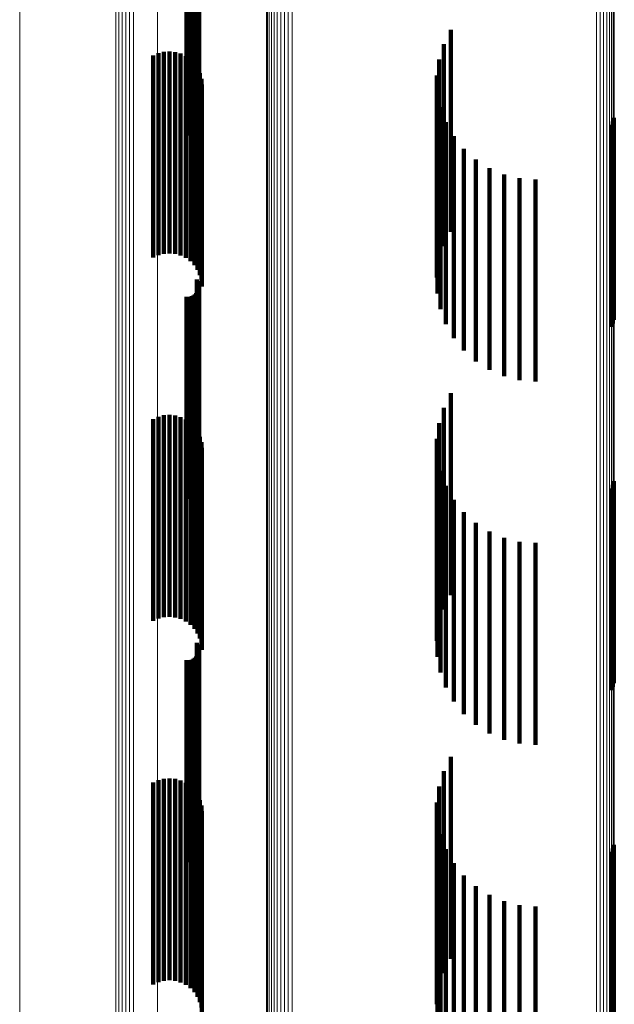
# Model space of a CAD drawing. Units: metres. Extents: x 0.02 to 0.11, y -0.59 to 0.65.
# Drawn here: x 0.02 to 0.04, y 0.58 to 0.6 of the extents above; entities that cross this region are included whole.
import ezdxf

# ---------------------------------------------------------------- set-up
doc = ezdxf.new("R2010")
doc.units = ezdxf.units.M
doc.linetypes.add('AUSGEZOGEN', pattern=[0])
doc.linetypes.add('VERDECKT2_S2', pattern=[0.009, 0.005, -0.004])
doc.layers.add('Standard', color=7, linetype='AUSGEZOGEN', lineweight=13)

msp = doc.modelspace()

# ---------------------------------------------------------------- linework, layer by layer
at = {"layer": 'Standard', "color": 253, "linetype": 'VERDECKT2_S2', "lineweight": 140, "transparency": 33554687}
for p, q in [((0.02905, 0.602039), (0.02905, 0.598384)), ((0.029074, 0.602002), (0.029074, 0.598345)), ((0.029083, 0.601794), (0.029083, 0.598123)), ((0.029091, 0.601962), (0.029091, 0.598303)), ((0.029096, 0.601835), (0.029096, 0.598167)), ((0.0291, 0.60192), (0.0291, 0.598258)), ((0.029102, 0.601878), (0.029102, 0.598212)), ((0.028788, 0.601636), (0.028788, 0.597955)), ((0.028833, 0.601633), (0.028833, 0.597952)), ((0.028879, 0.601638), (0.028879, 0.597956)), ((0.028923, 0.601649), (0.028923, 0.597968)), ((0.028965, 0.601667), (0.028965, 0.597988)), ((0.029002, 0.601691), (0.029002, 0.598013)), ((0.029035, 0.601721), (0.029035, 0.598045)), ((0.029062, 0.601756), (0.029062, 0.598082)), ((0.035341, 0.600564), (0.035341, 0.596608)), ((0.035166, 0.600208), (0.035166, 0.59628)), ((0.027965, 0.599928), (0.027965, 0.598796)), ((0.028094, 0.599985), (0.028094, 0.598849)), ((0.028231, 0.600019), (0.028231, 0.598881)), ((0.028371, 0.600029), (0.028371, 0.59889)), ((0.028511, 0.600015), (0.028511, 0.598877)), ((0.028647, 0.599977), (0.028647, 0.598841)), ((0.028774, 0.599916), (0.028774, 0.598784)), ((0.028889, 0.599834), (0.028889, 0.598707)), ((0.03505, 0.599828), (0.03505, 0.595931)), ((0.028987, 0.599734), (0.028987, 0.598613)), ((0.029068, 0.599618), (0.029068, 0.598504)), ((0.029126, 0.59949), (0.029126, 0.598384)), ((0.029163, 0.599354), (0.029163, 0.598256)), ((0.034997, 0.599435), (0.034997, 0.595569)), ((0.029175, 0.599213), (0.029175, 0.598124)), ((0.028094, 0.598849), (0.028094, 0.594985)), ((0.028231, 0.598881), (0.028231, 0.595019)), ((0.028371, 0.59889), (0.028371, 0.595029)), ((0.028511, 0.598877), (0.028511, 0.595015)), ((0.028647, 0.598841), (0.028647, 0.594977)), ((0.035009, 0.599038), (0.035009, 0.595204)), ((0.027965, 0.598796), (0.027965, 0.594928)), ((0.028774, 0.598784), (0.028774, 0.594916)), ((0.028889, 0.598707), (0.028889, 0.594834)), ((0.028987, 0.598613), (0.028987, 0.594734)), ((0.035084, 0.598648), (0.035084, 0.594845)), ((0.029068, 0.598504), (0.029068, 0.594618)), ((0.029126, 0.598384), (0.029126, 0.59449)), ((0.039385, 0.598386), (0.039385, 0.596632)), ((0.029163, 0.598256), (0.029163, 0.594354)), ((0.029175, 0.598124), (0.029175, 0.594213)), ((0.035222, 0.598276), (0.035222, 0.594502)), ((0.039317, 0.59821), (0.039317, 0.596471)), ((0.039359, 0.598295), (0.039359, 0.596549)), ((0.035417, 0.59793), (0.035417, 0.594184)), ((0.035667, 0.597621), (0.035667, 0.5939)), ((0.035962, 0.597356), (0.035962, 0.593656)), ((0.036297, 0.597143), (0.036297, 0.59346)), ((0.036661, 0.596986), (0.036661, 0.593315)), ((0.037047, 0.59689), (0.037047, 0.593227)), ((0.037443, 0.596858), (0.037443, 0.593198)), ((0.035341, 0.596608), (0.035341, 0.595564)), ((0.039317, 0.596471), (0.039317, 0.59321)), ((0.039359, 0.596549), (0.039359, 0.593295)), ((0.039385, 0.596632), (0.039385, 0.593386)), ((0.035166, 0.59628), (0.035166, 0.595208)), ((0.03505, 0.595931), (0.03505, 0.594828)), ((0.034997, 0.595569), (0.034997, 0.594435)), ((0.035009, 0.595204), (0.035009, 0.594038)), ((0.035084, 0.594845), (0.035084, 0.593648)), ((0.035222, 0.594502), (0.035222, 0.593276)), ((0.02905, 0.594384), (0.02905, 0.590921)), ((0.029074, 0.594345), (0.029074, 0.590885)), ((0.029091, 0.594303), (0.029091, 0.590846)), ((0.0291, 0.594258), (0.0291, 0.590804)), ((0.029102, 0.594212), (0.029102, 0.590762)), ((0.028923, 0.593968), (0.028923, 0.590538)), ((0.028965, 0.593988), (0.028965, 0.590556)), ((0.029002, 0.594013), (0.029002, 0.59058)), ((0.029035, 0.594045), (0.029035, 0.590609)), ((0.029062, 0.594082), (0.029062, 0.590643)), ((0.029083, 0.594123), (0.029083, 0.59068)), ((0.029096, 0.594167), (0.029096, 0.590721)), ((0.035417, 0.594184), (0.035417, 0.59293)), ((0.028788, 0.593955), (0.028788, 0.590526)), ((0.028833, 0.593952), (0.028833, 0.590523)), ((0.028879, 0.593956), (0.028879, 0.590527)), ((0.035667, 0.5939), (0.035667, 0.592621)), ((0.035962, 0.593656), (0.035962, 0.592356)), ((0.036297, 0.59346), (0.036297, 0.592143)), ((0.036661, 0.593315), (0.036661, 0.591986)), ((0.037047, 0.593227), (0.037047, 0.59189)), ((0.037443, 0.593198), (0.037443, 0.591858)), ((0.035341, 0.591564), (0.035341, 0.590421)), ((0.035166, 0.591208), (0.035166, 0.590097)), ((0.027965, 0.590928), (0.027965, 0.58774)), ((0.028094, 0.590985), (0.028094, 0.587793)), ((0.028231, 0.591019), (0.028231, 0.587824)), ((0.028371, 0.591029), (0.028371, 0.587833)), ((0.028511, 0.591015), (0.028511, 0.58782)), ((0.028647, 0.590977), (0.028647, 0.587785)), ((0.028774, 0.590916), (0.028774, 0.587729)), ((0.028889, 0.590834), (0.028889, 0.587654)), ((0.02905, 0.590921), (0.02905, 0.589384)), ((0.029074, 0.590885), (0.029074, 0.589345)), ((0.029091, 0.590846), (0.029091, 0.589303)), ((0.0291, 0.590804), (0.0291, 0.589258)), ((0.03505, 0.590828), (0.03505, 0.589751)), ((0.028965, 0.590556), (0.028965, 0.588988)), ((0.028987, 0.590734), (0.028987, 0.587561)), ((0.029002, 0.59058), (0.029002, 0.589013)), ((0.029035, 0.590609), (0.029035, 0.589045)), ((0.029062, 0.590643), (0.029062, 0.589082)), ((0.029068, 0.590618), (0.029068, 0.587454)), ((0.029083, 0.59068), (0.029083, 0.589123)), ((0.029096, 0.590721), (0.029096, 0.589167)), ((0.029102, 0.590762), (0.029102, 0.589212)), ((0.028788, 0.590526), (0.028788, 0.588955)), ((0.028833, 0.590523), (0.028833, 0.588952)), ((0.028879, 0.590527), (0.028879, 0.588956)), ((0.028923, 0.590538), (0.028923, 0.588968)), ((0.029126, 0.59049), (0.029126, 0.587337)), ((0.029163, 0.590354), (0.029163, 0.587211)), ((0.034997, 0.590435), (0.034997, 0.589393)), ((0.035341, 0.590421), (0.035341, 0.586564)), ((0.029175, 0.590213), (0.029175, 0.587082)), ((0.035166, 0.590097), (0.035166, 0.586208)), ((0.035009, 0.590038), (0.035009, 0.589032)), ((0.03505, 0.589751), (0.03505, 0.585828)), ((0.035084, 0.589648), (0.035084, 0.588677)), ((0.034997, 0.589393), (0.034997, 0.585435)), ((0.039385, 0.589386), (0.039385, 0.584386)), ((0.035222, 0.589276), (0.035222, 0.588338)), ((0.039317, 0.58921), (0.039317, 0.58421)), ((0.039359, 0.589295), (0.039359, 0.584295)), ((0.035009, 0.589032), (0.035009, 0.585038)), ((0.035417, 0.58893), (0.035417, 0.588024)), ((0.035084, 0.588677), (0.035084, 0.584648)), ((0.035667, 0.588621), (0.035667, 0.587742)), ((0.035962, 0.588356), (0.035962, 0.587501)), ((0.035222, 0.588338), (0.035222, 0.584276)), ((0.036297, 0.588143), (0.036297, 0.587307)), ((0.035417, 0.588024), (0.035417, 0.58393)), ((0.036661, 0.587986), (0.036661, 0.587164)), ((0.037047, 0.58789), (0.037047, 0.587077)), ((0.027965, 0.58774), (0.027965, 0.585928)), ((0.028094, 0.587793), (0.028094, 0.585985)), ((0.028231, 0.587824), (0.028231, 0.586019)), ((0.028371, 0.587833), (0.028371, 0.586029)), ((0.028511, 0.58782), (0.028511, 0.586015)), ((0.028647, 0.587785), (0.028647, 0.585977)), ((0.028774, 0.587729), (0.028774, 0.585916)), ((0.028889, 0.587654), (0.028889, 0.585834)), ((0.035667, 0.587742), (0.035667, 0.583621)), ((0.037443, 0.587858), (0.037443, 0.587048)), ((0.028987, 0.587561), (0.028987, 0.585734)), ((0.029068, 0.587454), (0.029068, 0.585618)), ((0.035962, 0.587501), (0.035962, 0.583356)), ((0.029126, 0.587337), (0.029126, 0.58549)), ((0.029163, 0.587211), (0.029163, 0.585354)), ((0.036297, 0.587307), (0.036297, 0.583143)), ((0.036661, 0.587164), (0.036661, 0.582986)), ((0.029175, 0.587082), (0.029175, 0.585213)), ((0.037047, 0.587077), (0.037047, 0.58289)), ((0.037443, 0.587048), (0.037443, 0.582858)), ((0.02905, 0.585384), (0.02905, 0.584796)), ((0.029074, 0.585345), (0.029074, 0.58476)), ((0.029091, 0.585303), (0.029091, 0.584722)), ((0.0291, 0.585258), (0.0291, 0.584681)), ((0.029102, 0.585212), (0.029102, 0.584639)), ((0.028788, 0.584955), (0.028788, 0.584405)), ((0.028833, 0.584952), (0.028833, 0.584402)), ((0.028879, 0.584956), (0.028879, 0.584406)), ((0.028923, 0.584968), (0.028923, 0.584417)), ((0.028965, 0.584988), (0.028965, 0.584435)), ((0.029002, 0.585013), (0.029002, 0.584458)), ((0.029035, 0.585045), (0.029035, 0.584487)), ((0.029062, 0.585082), (0.029062, 0.584521)), ((0.029083, 0.585123), (0.029083, 0.584558)), ((0.029096, 0.585167), (0.029096, 0.584598)), ((0.02905, 0.584796), (0.02905, 0.580384)), ((0.029074, 0.58476), (0.029074, 0.580345)), ((0.029091, 0.584722), (0.029091, 0.580303)), ((0.029002, 0.584458), (0.029002, 0.580013)), ((0.029035, 0.584487), (0.029035, 0.580045)), ((0.029062, 0.584521), (0.029062, 0.580082)), ((0.029083, 0.584558), (0.029083, 0.580123)), ((0.029096, 0.584598), (0.029096, 0.580167)), ((0.0291, 0.584681), (0.0291, 0.580258)), ((0.029102, 0.584639), (0.029102, 0.580212)), ((0.028788, 0.584405), (0.028788, 0.579955)), ((0.028833, 0.584402), (0.028833, 0.579952)), ((0.028879, 0.584406), (0.028879, 0.579956)), ((0.028923, 0.584417), (0.028923, 0.579968)), ((0.028965, 0.584435), (0.028965, 0.579988)), ((0.035341, 0.582564), (0.035341, 0.577564)), ((0.028231, 0.582019), (0.028231, 0.581733)), ((0.028371, 0.582029), (0.028371, 0.581742)), ((0.028511, 0.582015), (0.028511, 0.581729)), ((0.035166, 0.582208), (0.035166, 0.577208)), ((0.027965, 0.581928), (0.027965, 0.58165)), ((0.028094, 0.581985), (0.028094, 0.581702)), ((0.028647, 0.581977), (0.028647, 0.581694)), ((0.028774, 0.581916), (0.028774, 0.581639)), ((0.028889, 0.581834), (0.028889, 0.581564)), ((0.03505, 0.581828), (0.03505, 0.576828)), ((0.027965, 0.58165), (0.027965, 0.576928)), ((0.028094, 0.581702), (0.028094, 0.576985)), ((0.028231, 0.581733), (0.028231, 0.577019)), ((0.028371, 0.581742), (0.028371, 0.577029)), ((0.028511, 0.581729), (0.028511, 0.577015)), ((0.028647, 0.581694), (0.028647, 0.576977)), ((0.028774, 0.581639), (0.028774, 0.576916)), ((0.028889, 0.581564), (0.028889, 0.576834)), ((0.028987, 0.581734), (0.028987, 0.581473)), ((0.029068, 0.581618), (0.029068, 0.581367)), ((0.028987, 0.581473), (0.028987, 0.576734)), ((0.029068, 0.581367), (0.029068, 0.576618)), ((0.029126, 0.58149), (0.029126, 0.581251)), ((0.029163, 0.581354), (0.029163, 0.581127)), ((0.034997, 0.581435), (0.034997, 0.576435)), ((0.029126, 0.581251), (0.029126, 0.57649)), ((0.029163, 0.581127), (0.029163, 0.576354)), ((0.029175, 0.581213), (0.029175, 0.580999)), ((0.029175, 0.580999), (0.029175, 0.576213)), ((0.035009, 0.581038), (0.035009, 0.576038)), ((0.035084, 0.580648), (0.035084, 0.575648)), ((0.039385, 0.580386), (0.039385, 0.575563)), ((0.035222, 0.580276), (0.035222, 0.575276)), ((0.039317, 0.58021), (0.039317, 0.575409)), ((0.039359, 0.580295), (0.039359, 0.575483)), ((0.035417, 0.57993), (0.035417, 0.57493)), ((0.035667, 0.579621), (0.035667, 0.574621)), ((0.035962, 0.579356), (0.035962, 0.574356)), ((0.036297, 0.579143), (0.036297, 0.574143)), ((0.036661, 0.578986), (0.036661, 0.573986)), ((0.037047, 0.57889), (0.037047, 0.57389)), ((0.037443, 0.578858), (0.037443, 0.573858))]:
    msp.add_line(p, q, dxfattribs=at)
at = {"layer": 'Standard', "color": 7, "linetype": 'AUSGEZOGEN', "lineweight": 13, "transparency": 33554687}
for points in [[(0.031128, 0.654467), (0.031128, 0.654314), (0.031128, 0.653847), (0.031128, 0.653061), (0.031128, 0.651945), (0.031128, 0.650494), (0.031128, 0.648701), (0.031128, 0.646557), (0.031128, 0.644059), (0.031128, 0.641199), (0.031128, 0.637972), (0.031128, 0.634374), (0.031128, 0.630401), (0.031128, 0.626049), (0.031128, 0.621314), (0.031128, 0.616196), (0.031128, 0.610693), (0.031128, 0.604802), (0.031128, 0.598526), (0.031128, 0.591863), (0.031128, 0.584816), (0.031128, 0.577387), (0.031128, 0.569578)], [(0.03122, 0.65449), (0.03122, 0.654336), (0.03122, 0.65387), (0.03122, 0.653083), (0.03122, 0.651968), (0.03122, 0.650517), (0.03122, 0.648723), (0.03122, 0.64658), (0.03122, 0.644081), (0.03122, 0.641221), (0.03122, 0.637994), (0.03122, 0.634396), (0.03122, 0.630423), (0.03122, 0.62607), (0.03122, 0.621336), (0.03122, 0.616218), (0.03122, 0.610714), (0.03122, 0.604823), (0.03122, 0.598546), (0.03122, 0.591883), (0.03122, 0.584836), (0.03122, 0.577407), (0.03122, 0.569598)], [(0.031314, 0.654496), (0.031314, 0.654343), (0.031314, 0.653877), (0.031314, 0.65309), (0.031314, 0.651974), (0.031314, 0.650523), (0.031314, 0.648729), (0.031314, 0.646586), (0.031314, 0.644087), (0.031314, 0.641227), (0.031314, 0.638), (0.031314, 0.634402), (0.031314, 0.630429), (0.031314, 0.626076), (0.031314, 0.621342), (0.031314, 0.616224), (0.031314, 0.61072), (0.031314, 0.604829), (0.031314, 0.598552), (0.031314, 0.591889), (0.031314, 0.584842), (0.031314, 0.577412), (0.031314, 0.569603)], [(0.031408, 0.654487), (0.031408, 0.654333), (0.031408, 0.653867), (0.031408, 0.65308), (0.031408, 0.651965), (0.031408, 0.650513), (0.031408, 0.64872), (0.031408, 0.646576), (0.031408, 0.644078), (0.031408, 0.641218), (0.031408, 0.637991), (0.031408, 0.634393), (0.031408, 0.630419), (0.031408, 0.626067), (0.031408, 0.621333), (0.031408, 0.616214), (0.031408, 0.610711), (0.031408, 0.60482), (0.031408, 0.598543), (0.031408, 0.59188), (0.031408, 0.584833), (0.031408, 0.577404), (0.031408, 0.569595)], [(0.03084, 0.654235), (0.03084, 0.654082), (0.03084, 0.653616), (0.03084, 0.652829), (0.03084, 0.651714), (0.03084, 0.650264), (0.03084, 0.648471), (0.03084, 0.646328), (0.03084, 0.643831), (0.03084, 0.640972), (0.03084, 0.637746), (0.03084, 0.63415), (0.03084, 0.630178), (0.03084, 0.625827), (0.03084, 0.621095), (0.03084, 0.615979), (0.03084, 0.610477), (0.03084, 0.604589), (0.03084, 0.598315), (0.03084, 0.591654), (0.03084, 0.58461), (0.03084, 0.577183), (0.03084, 0.569378)], [(0.030895, 0.654311), (0.030895, 0.654158), (0.030895, 0.653692), (0.030895, 0.652905), (0.030895, 0.65179), (0.030895, 0.650339), (0.030895, 0.648546), (0.030895, 0.646404), (0.030895, 0.643905), (0.030895, 0.641046), (0.030895, 0.63782), (0.030895, 0.634223), (0.030895, 0.630251), (0.030895, 0.6259), (0.030895, 0.621167), (0.030895, 0.61605), (0.030895, 0.610548), (0.030895, 0.604659), (0.030895, 0.598384), (0.030895, 0.591723), (0.030895, 0.584678), (0.030895, 0.57725), (0.030895, 0.569444)], [(0.030964, 0.654377), (0.030964, 0.654223), (0.030964, 0.653757), (0.030964, 0.65297), (0.030964, 0.651855), (0.030964, 0.650404), (0.030964, 0.648611), (0.030964, 0.646468), (0.030964, 0.64397), (0.030964, 0.64111), (0.030964, 0.637884), (0.030964, 0.634286), (0.030964, 0.630314), (0.030964, 0.625962), (0.030964, 0.621229), (0.030964, 0.616111), (0.030964, 0.610608), (0.030964, 0.604719), (0.030964, 0.598443), (0.030964, 0.591782), (0.030964, 0.584735), (0.030964, 0.577307), (0.030964, 0.5695)], [(0.031042, 0.654429), (0.031042, 0.654276), (0.031042, 0.653809), (0.031042, 0.653022), (0.031042, 0.651907), (0.031042, 0.650456), (0.031042, 0.648663), (0.031042, 0.64652), (0.031042, 0.644021), (0.031042, 0.641161), (0.031042, 0.637935), (0.031042, 0.634337), (0.031042, 0.630364), (0.031042, 0.626012), (0.031042, 0.621278), (0.031042, 0.616161), (0.031042, 0.610657), (0.031042, 0.604767), (0.031042, 0.598491), (0.031042, 0.591829), (0.031042, 0.584782), (0.031042, 0.577353), (0.031042, 0.569545)], [(0.030771, 0.65406), (0.030771, 0.653907), (0.030771, 0.653441), (0.030771, 0.652654), (0.030771, 0.65154), (0.030771, 0.65009), (0.030771, 0.648297), (0.030771, 0.646156), (0.030771, 0.643659), (0.030771, 0.6408), (0.030771, 0.637576), (0.030771, 0.63398), (0.030771, 0.63001), (0.030771, 0.62566), (0.030771, 0.620929), (0.030771, 0.615814), (0.030771, 0.610314), (0.030771, 0.604428), (0.030771, 0.598155), (0.030771, 0.591497), (0.030771, 0.584455), (0.030771, 0.57703), (0.030771, 0.569227)], [(0.030798, 0.654151), (0.030798, 0.653997), (0.030798, 0.653531), (0.030798, 0.652745), (0.030798, 0.65163), (0.030798, 0.65018), (0.030798, 0.648387), (0.030798, 0.646245), (0.030798, 0.643748), (0.030798, 0.640889), (0.030798, 0.637664), (0.030798, 0.634068), (0.030798, 0.630096), (0.030798, 0.625746), (0.030798, 0.621015), (0.030798, 0.615899), (0.030798, 0.610398), (0.030798, 0.604511), (0.030798, 0.598238), (0.030798, 0.591578), (0.030798, 0.584535), (0.030798, 0.577109), (0.030798, 0.569305)], [(0.038954, 0.653024), (0.038954, 0.65287), (0.038954, 0.652405), (0.038954, 0.65162), (0.038954, 0.650507), (0.038954, 0.64906), (0.038954, 0.64727), (0.038954, 0.645132), (0.038954, 0.642639), (0.038954, 0.639786), (0.038954, 0.636567), (0.038954, 0.632977), (0.038954, 0.629013), (0.038954, 0.624671), (0.038954, 0.619948), (0.038954, 0.614841), (0.038954, 0.60935), (0.038954, 0.603474), (0.038954, 0.597212), (0.038954, 0.590564), (0.038954, 0.583534), (0.038954, 0.576121)], [(0.039045, 0.652997), (0.039045, 0.652844), (0.039045, 0.652379), (0.039045, 0.651594), (0.039045, 0.650481), (0.039045, 0.649034), (0.039045, 0.647244), (0.039045, 0.645106), (0.039045, 0.642613), (0.039045, 0.63976), (0.039045, 0.636541), (0.039045, 0.632952), (0.039045, 0.628988), (0.039045, 0.624646), (0.039045, 0.619923), (0.039045, 0.614817), (0.039045, 0.609326), (0.039045, 0.60345), (0.039045, 0.597188), (0.039045, 0.590541), (0.039045, 0.58351), (0.039045, 0.576099)], [(0.03913, 0.652956), (0.03913, 0.652803), (0.03913, 0.652338), (0.03913, 0.651553), (0.03913, 0.65044), (0.03913, 0.648993), (0.03913, 0.647203), (0.03913, 0.645065), (0.03913, 0.642573), (0.03913, 0.63972), (0.03913, 0.636501), (0.03913, 0.632911), (0.03913, 0.628948), (0.03913, 0.624606), (0.03913, 0.619884), (0.03913, 0.614778), (0.03913, 0.609287), (0.03913, 0.603411), (0.03913, 0.59715), (0.03913, 0.590504), (0.03913, 0.583474), (0.03913, 0.576062)], [(0.039207, 0.6529), (0.039207, 0.652747), (0.039207, 0.652282), (0.039207, 0.651497), (0.039207, 0.650385), (0.039207, 0.648937), (0.039207, 0.647148), (0.039207, 0.64501), (0.039207, 0.642518), (0.039207, 0.639665), (0.039207, 0.636447), (0.039207, 0.632858), (0.039207, 0.628894), (0.039207, 0.624553), (0.039207, 0.619831), (0.039207, 0.614726), (0.039207, 0.609236), (0.039207, 0.60336), (0.039207, 0.597099), (0.039207, 0.590453), (0.039207, 0.583424), (0.039207, 0.576013)], [(0.039273, 0.652832), (0.039273, 0.652679), (0.039273, 0.652214), (0.039273, 0.651429), (0.039273, 0.650317), (0.039273, 0.64887), (0.039273, 0.647081), (0.039273, 0.644943), (0.039273, 0.642451), (0.039273, 0.639598), (0.039273, 0.63638), (0.039273, 0.632792), (0.039273, 0.628829), (0.039273, 0.624488), (0.039273, 0.619766), (0.039273, 0.614662), (0.039273, 0.609172), (0.039273, 0.603298), (0.039273, 0.597037), (0.039273, 0.590392), (0.039273, 0.583364), (0.039273, 0.575954)], [(0.039326, 0.652754), (0.039326, 0.652601), (0.039326, 0.652136), (0.039326, 0.651351), (0.039326, 0.650239), (0.039326, 0.648792), (0.039326, 0.647003), (0.039326, 0.644866), (0.039326, 0.642374), (0.039326, 0.639522), (0.039326, 0.636304), (0.039326, 0.632716), (0.039326, 0.628753), (0.039326, 0.624413), (0.039326, 0.619692), (0.039326, 0.614588), (0.039326, 0.609099), (0.039326, 0.603225), (0.039326, 0.596966), (0.039326, 0.590322), (0.039326, 0.583294), (0.039326, 0.575885)], [(0.039365, 0.652667), (0.039365, 0.652514), (0.039365, 0.652049), (0.039365, 0.651264), (0.039365, 0.650152), (0.039365, 0.648706), (0.039365, 0.646917), (0.039365, 0.64478), (0.039365, 0.642289), (0.039365, 0.639437), (0.039365, 0.63622), (0.039365, 0.632632), (0.039365, 0.62867), (0.039365, 0.62433), (0.039365, 0.61961), (0.039365, 0.614507), (0.039365, 0.609019), (0.039365, 0.603146), (0.039365, 0.596887), (0.039365, 0.590244), (0.039365, 0.583217), (0.039365, 0.575809)], [(0.039388, 0.652575), (0.039388, 0.652422), (0.039388, 0.651957), (0.039388, 0.651173), (0.039388, 0.650061), (0.039388, 0.648614), (0.039388, 0.646826), (0.039388, 0.644689), (0.039388, 0.642198), (0.039388, 0.639347), (0.039388, 0.63613), (0.039388, 0.632543), (0.039388, 0.628582), (0.039388, 0.624243), (0.039388, 0.619523), (0.039388, 0.61442), (0.039388, 0.608933), (0.039388, 0.603061), (0.039388, 0.596803), (0.039388, 0.590161), (0.039388, 0.583135), (0.039388, 0.575729)], [(0.039394, 0.652481), (0.039394, 0.652328), (0.039394, 0.651863), (0.039394, 0.651078), (0.039394, 0.649967), (0.039394, 0.64852), (0.039394, 0.646732), (0.039394, 0.644596), (0.039394, 0.642105), (0.039394, 0.639254), (0.039394, 0.636038), (0.039394, 0.632452), (0.039394, 0.628491), (0.039394, 0.624153), (0.039394, 0.619433), (0.039394, 0.614332), (0.039394, 0.608846), (0.039394, 0.602974), (0.039394, 0.596717), (0.039394, 0.590076), (0.039394, 0.583051), (0.039394, 0.575646)], [(0.028073, 0.640726), (0.028073, 0.640575), (0.028073, 0.640119), (0.028073, 0.63935), (0.028073, 0.638259), (0.028073, 0.63684), (0.028073, 0.635086), (0.028073, 0.63299), (0.028073, 0.630546), (0.028073, 0.627749), (0.028073, 0.624594), (0.028073, 0.621075), (0.028073, 0.61719), (0.028073, 0.612933), (0.028073, 0.608303), (0.028073, 0.603298), (0.028073, 0.597916), (0.028073, 0.592155), (0.028073, 0.586017), (0.028073, 0.579501), (0.028073, 0.572609)], [(0.027114, 0.639093), (0.027114, 0.638943), (0.027114, 0.638488), (0.027114, 0.637721), (0.027114, 0.636633), (0.027114, 0.635218), (0.027114, 0.633468), (0.027114, 0.631378), (0.027114, 0.628941), (0.027114, 0.626151), (0.027114, 0.623004), (0.027114, 0.619495), (0.027114, 0.61562), (0.027114, 0.611375), (0.027114, 0.606758), (0.027114, 0.601766), (0.027114, 0.596398), (0.027114, 0.590653), (0.027114, 0.584531), (0.027114, 0.578032), (0.027114, 0.571159)], [(0.027198, 0.639133), (0.027198, 0.638983), (0.027198, 0.638529), (0.027198, 0.637761), (0.027198, 0.636673), (0.027198, 0.635258), (0.027198, 0.633508), (0.027198, 0.631418), (0.027198, 0.628981), (0.027198, 0.626191), (0.027198, 0.623044), (0.027198, 0.619534), (0.027198, 0.615659), (0.027198, 0.611413), (0.027198, 0.606796), (0.027198, 0.601803), (0.027198, 0.596435), (0.027198, 0.59069), (0.027198, 0.584567), (0.027198, 0.578069), (0.027198, 0.571195)], [(0.027288, 0.639159), (0.027288, 0.639009), (0.027288, 0.638554), (0.027288, 0.637786), (0.027288, 0.636698), (0.027288, 0.635283), (0.027288, 0.633533), (0.027288, 0.631443), (0.027288, 0.629005), (0.027288, 0.626216), (0.027288, 0.623068), (0.027288, 0.619559), (0.027288, 0.615683), (0.027288, 0.611438), (0.027288, 0.60682), (0.027288, 0.601827), (0.027288, 0.596459), (0.027288, 0.590713), (0.027288, 0.584591), (0.027288, 0.578091), (0.027288, 0.571217)], [(0.027382, 0.639168), (0.027382, 0.639018), (0.027382, 0.638563), (0.027382, 0.637796), (0.027382, 0.636708), (0.027382, 0.635293), (0.027382, 0.633543), (0.027382, 0.631452), (0.027382, 0.629015), (0.027382, 0.626225), (0.027382, 0.623078), (0.027382, 0.619568), (0.027382, 0.615692), (0.027382, 0.611447), (0.027382, 0.606829), (0.027382, 0.601836), (0.027382, 0.596467), (0.027382, 0.590722), (0.027382, 0.584599), (0.027382, 0.5781), (0.027382, 0.571226)], [(0.027475, 0.639161), (0.027475, 0.639012), (0.027475, 0.638557), (0.027475, 0.637789), (0.027475, 0.636701), (0.027475, 0.635286), (0.027475, 0.633536), (0.027475, 0.631446), (0.027475, 0.629008), (0.027475, 0.626219), (0.027475, 0.623071), (0.027475, 0.619562), (0.027475, 0.615686), (0.027475, 0.61144), (0.027475, 0.606823), (0.027475, 0.60183), (0.027475, 0.596461), (0.027475, 0.590716), (0.027475, 0.584593), (0.027475, 0.578094), (0.027475, 0.57122)], [(0.027038, 0.639039), (0.027038, 0.638889), (0.027038, 0.638434), (0.027038, 0.637667), (0.027038, 0.636579), (0.027038, 0.635164), (0.027038, 0.633414), (0.027038, 0.631324), (0.027038, 0.628888), (0.027038, 0.626098), (0.027038, 0.622951), (0.027038, 0.619443), (0.027038, 0.615568), (0.027038, 0.611323), (0.027038, 0.606706), (0.027038, 0.601715), (0.027038, 0.596347), (0.027038, 0.590603), (0.027038, 0.584481), (0.027038, 0.577984), (0.027038, 0.571111)], [(0.024658, 0.637014), (0.024658, 0.636865), (0.024658, 0.636412), (0.024658, 0.635647), (0.024658, 0.634563), (0.024658, 0.633153), (0.024658, 0.631409), (0.024658, 0.629326), (0.024658, 0.626897), (0.024658, 0.624117), (0.024658, 0.620981), (0.024658, 0.617484), (0.024658, 0.613622), (0.024658, 0.609391), (0.024658, 0.60479), (0.024658, 0.599815), (0.024658, 0.594465), (0.024658, 0.58874), (0.024658, 0.582639), (0.024658, 0.576163)]]:
    msp.add_lwpolyline(points, dxfattribs=at)

doc.saveas('drawing.dxf')
